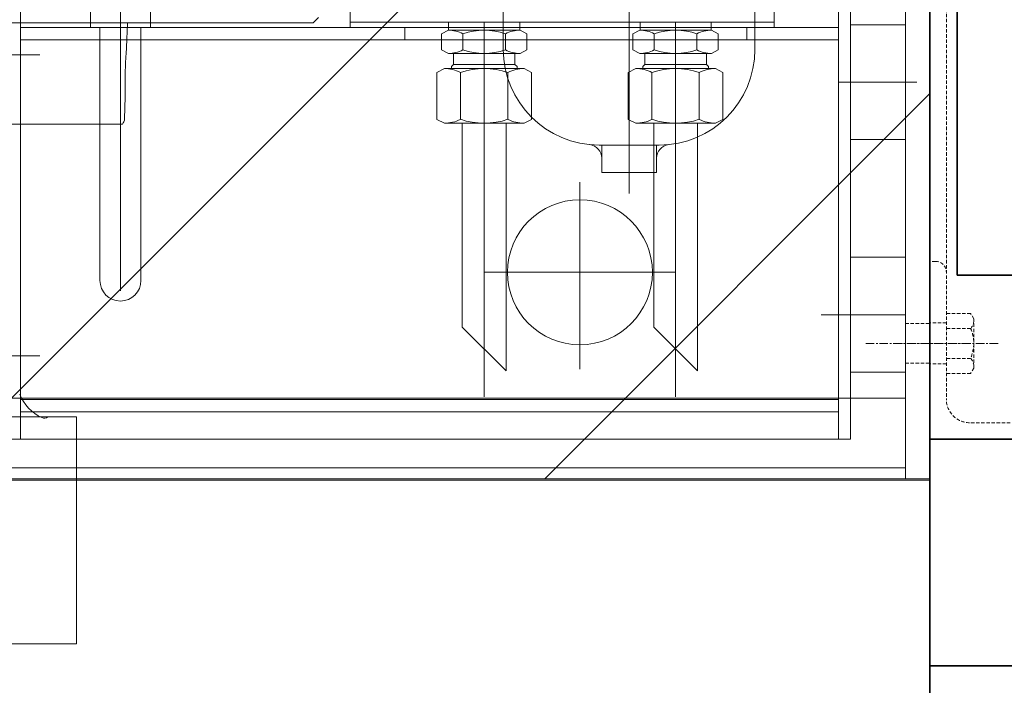
# Model space of a CAD drawing. Extents: x -23067 to 9444, y 0 to 35072.
# Drawn here: x 5350 to 5710, y 16316 to 16559 of the extents above; entities that cross this region are included whole.
import ezdxf

# ---------------------------------------------------------------- set-up
doc = ezdxf.new("R2010")
doc.units = 0
doc.header["$LTSCALE"] = 5
doc.linetypes.add('CENTER', pattern=[2, 1.25, -0.25, 0.25, -0.25])
doc.linetypes.add('DASHED', pattern=[0.75, 0.5, -0.25])
doc.layers.get('0').update_dxf_attribs({"color": 255, "linetype": 'CONTINUOUS'})
doc.layers.get('Defpoints').update_dxf_attribs({"color": 8, "linetype": 'CONTINUOUS'})
for name, color, linetype, lineweight in [('CENT001', 2, 'CENTER', 18), ('DASH001', 2, 'DASHED', 18), ('DIM001', 255, 'CONTINUOUS', 18), ('LINE001', 2, 'CONTINUOUS', 18), ('LINE002', 4, 'CONTINUOUS', 35), ('TXT001', 255, 'CONTINUOUS', 18)]:
    doc.layers.add(name, color=color, linetype=linetype, lineweight=lineweight)
doc.layers.add('VIEW001', color=252, linetype='CONTINUOUS', plot=False)
doc.styles.add('Dim_std', font='simplex.shx', dxfattribs={"width": 0.8, "bigfont": 'extfont.shx'})
doc.styles.add('txt', font='simplex.shx', dxfattribs={"width": 0.9, "bigfont": 'extfont.shx'})
doc.dimstyles.new('S1-50', dxfattribs={"dimscale": 50, "dimtxt": 3, "dimasz": 3, "dimexe": 1, "dimexo": 0.6, "dimgap": 1, "dimtad": 3, "dimzin": 9, "dimdsep": 46, "dimtxsty": 'txt', "dimblk1": 'OPEN', "dimblk2": 'OPEN', "dimsah": 1, "dimcen": 0, "dimclrd": 255, "dimclrt": 255, "dimazin": 2, "dimtfac": 1, "dimtmove": 0, "dimatfit": 0, "dimldrblk": 'OPEN', "dimfxl": 1, "dimtfill": 1, "dimtolj": 1, "dimtzin": 0, "dimarcsym": 0})

# ---------------------------------------------------------------- blocks, each defined once
blk = doc.blocks.new('_OPEN')
at = {"color": 0, "linetype": 'ByBlock'}
for p, q in [((-1, 0.1667), (0, 0)), ((0, 0), (-1, -0.1667)), ((0, 0), (-1, 0))]:
    blk.add_line(p, q, dxfattribs=at)
blk = doc.blocks.new('*D27')
at = {"layer": 'Defpoints', "color": 0, "ltscale": 0.5, "transparency": 16777216}
for p in [(4506.38, 17334.98), (6586.26, 17334.98), (4556.38, 13937.98)]:
    blk.add_point(p, dxfattribs=at)
at = {"layer": 'DIM001', "color": 0, "lineweight": -2, "ltscale": 0.5, "transparency": 16777216}
for p, q in [((4536.38, 17334.98), (6636.26, 17334.98)), ((4586.38, 13937.98), (6636.26, 13937.98))]:
    blk.add_line(p, q, dxfattribs=at)
at = {"layer": 'DIM001', "color": 255, "lineweight": -2, "ltscale": 0.5, "transparency": 16777216}
blk.add_line((6586.26, 14087.98), (6586.26, 17184.98), dxfattribs=at)
at = {"layer": 'DIM001', "color": 255, "lineweight": -2, "ltscale": 0.5, "transparency": 16777216, "xscale": 150, "yscale": 150, "zscale": 150}
for p, rotation in [((6586.26, 17334.98), 90), ((6586.26, 13937.98), 270)]:
    blk.add_blockref('_OPEN', p, dxfattribs=dict(at, rotation=rotation))
at = {"layer": 'DIM001', "color": 255, "ltscale": 0.5, "transparency": 16777216, "insert": (6461.26, 15636.48), "char_height": 150, "attachment_point": 5, "rotation": 90, "style": 'Dim_std', "bg_fill": 3, "box_fill_scale": 1.1, "bg_fill_color": 9, "bg_fill_true_color": 13158600, "bg_fill_transparency": 0}
blk.add_mtext('\\A1;3397', dxfattribs=at)
blk = doc.blocks.new('*D28')
at = {"layer": 'Defpoints', "color": 0, "ltscale": 0.5, "transparency": 16777216}
for p in [(2989.63, 21556.99), (7176, 21556.99), (4509.52, 13487.98)]:
    blk.add_point(p, dxfattribs=at)
at = {"layer": 'DIM001', "color": 0, "lineweight": -2, "ltscale": 0.5, "transparency": 16777216}
for p, q in [((3019.63, 21556.99), (7226, 21556.99)), ((4539.52, 13487.98), (7226, 13487.98))]:
    blk.add_line(p, q, dxfattribs=at)
at = {"layer": 'DIM001', "color": 255, "lineweight": -2, "ltscale": 0.5, "transparency": 16777216}
blk.add_line((7176, 13637.98), (7176, 21406.99), dxfattribs=at)
at = {"layer": 'DIM001', "color": 255, "lineweight": -2, "ltscale": 0.5, "transparency": 16777216, "xscale": 150, "yscale": 150, "zscale": 150}
for p, rotation in [((7176, 21556.99), 90), ((7176, 13487.98), 270)]:
    blk.add_blockref('_OPEN', p, dxfattribs=dict(at, rotation=rotation))
at = {"layer": 'DIM001', "color": 255, "ltscale": 0.5, "transparency": 16777216, "insert": (7051, 17522.49), "char_height": 150, "attachment_point": 5, "rotation": 90, "style": 'Dim_std', "bg_fill": 3, "box_fill_scale": 1.1, "bg_fill_color": 9, "bg_fill_true_color": 13158600, "bg_fill_transparency": 0}
blk.add_mtext('\\A1;8069', dxfattribs=at)
blk = doc.blocks.new('*D29')
at = {"layer": 'Defpoints', "color": 0, "ltscale": 0.5, "transparency": 16777216}
for p in [(2873.38, 23537.98), (4509.52, 13487.98), (7657.79, 13487.98)]:
    blk.add_point(p, dxfattribs=at)
at = {"layer": 'DIM001', "color": 0, "lineweight": -2, "ltscale": 0.5, "transparency": 16777216}
for p, q in [((2903.38, 23537.98), (7707.79, 23537.98)), ((4539.52, 13487.98), (7707.79, 13487.98))]:
    blk.add_line(p, q, dxfattribs=at)
at = {"layer": 'DIM001', "color": 255, "lineweight": -2, "ltscale": 0.5, "transparency": 16777216}
blk.add_line((7657.79, 23387.98), (7657.79, 13637.98), dxfattribs=at)
at = {"layer": 'DIM001', "color": 255, "lineweight": -2, "ltscale": 0.5, "transparency": 16777216, "xscale": 150, "yscale": 150, "zscale": 150}
for p, rotation in [((7657.79, 23537.98), 90), ((7657.79, 13487.98), 270)]:
    blk.add_blockref('_OPEN', p, dxfattribs=dict(at, rotation=rotation))
at = {"layer": 'DIM001', "color": 255, "ltscale": 0.5, "transparency": 16777216, "insert": (7532.79, 18512.98), "char_height": 150, "attachment_point": 5, "rotation": 90, "style": 'Dim_std', "bg_fill": 3, "box_fill_scale": 1.1, "bg_fill_color": 9, "bg_fill_true_color": 13158600, "bg_fill_transparency": 0}
blk.add_mtext('\\A1;ピストン抜き高さ\u300010050', dxfattribs=at)
blk = doc.blocks.new('A$C6B747904')
at = {"layer": 'LINE001', "ltscale": 0.5}
for p, q in [((-216, -2511), (-214, -2513)), ((-214, -2513), (214, -2513)), ((-145.84, -2522.01), (-146.11, -2513)), ((-145.84, -2522.01), (-145.79, -2522.63)), ((-145.25, -2537.59), (-145.27, -2538.9)), ((-145.06, -2548.09), (-145.3, -2539.98)), ((144.29, -2550), (-144.29, -2550)), ((0, -2657), (-127.5, -2657)), ((-127.5, -2740), (-127.5, -2657)), ((-114.2, -2657), (-117, -2657)), ((-127.5, -2740), (127.5, -2740))]:
    blk.add_line(p, q, dxfattribs=at)
for points in [[(-145.79, -2522.63), (-145.7, -2523.69), (-145.65, -2524.39), (-145.59, -2525.2), (-145.53, -2526.11), (-145.47, -2527.09), (-145.42, -2528.14), (-145.37, -2529.24), (-145.33, -2530.37), (-145.29, -2531.52), (-145.27, -2532.66), (-145.25, -2533.77), (-145.24, -2534.84), (-145.24, -2535.84), (-145.24, -2536.77), (-145.25, -2537.59)], [(-145.27, -2538.9), (-145.3, -2539.92), (-145.3, -2539.98)]]:
    blk.add_lwpolyline(points, dxfattribs=at)
for centre, radius, start, end in [((-142.06, -2548), 3, 181.7184, 221.8103), ((-121.57, -2642.8), 16, 294.904, 338.0804), ((-115.68, -2655.5), 2, 228.5904, 294.904)]:
    blk.add_arc(centre, radius, start, end, dxfattribs=at)
blk = doc.blocks.new('コントロールユニット')
at = {"layer": 'LINE002', "ltscale": 0.5}
for p, q in [((-2684.57, 2627), (-2684.57, 4713)), ((-2684.57, 2582), (-2684.57, 2757)), ((-2835.57, 2627), (-2684.57, 2627))]:
    blk.add_line(p, q, dxfattribs=at)
blk = doc.blocks.new('RYTH')
at = {"layer": 'CENT001', "ltscale": 0.5}
blk.add_line((-113376.92, 41440.06), (-113338.98, 41440.06), dxfattribs=at)
at = {"layer": 'DASH001', "ltscale": 0.5}
for p, q in [((-113362.45, 41447.31), (-113353.45, 41447.31)), ((-113362.45, 41432.81), (-113353.45, 41432.81))]:
    blk.add_line(p, q, dxfattribs=at)
at = {"layer": 'LINE001'}
for p, q in [((-113362.45, 41390.56), (-113362.45, 41866.06)), ((-113353.45, 41390.56), (-113353.45, 41865.06)), ((-113509.45, 41719.56), (-113509.45, 41547.56)), ((-113463.45, 41494.85), (-113463.45, 41722.56)), ((-113417.45, 41719.56), (-113417.45, 41547.56)), ((-113649.45, 41459.25), (-113649.45, 41636.89)), ((-113565.45, 41555.56), (-113565.45, 41576.56)), ((-113685.95, 41405.06), (-113685.95, 41565.56)), ((-113660.45, 41565.56), (-113660.45, 41555.56)), ((-113638.45, 41565.56), (-113638.45, 41555.56)), ((-113410.45, 41555.56), (-113410.45, 41565.56)), ((-113386.95, 41420.56), (-113386.95, 41565.56)), ((-113382.45, 41420.56), (-113382.45, 41565.56)), ((-113382.45, 41420.56), (-113382.45, 41565.56)), ((-113565.45, 41557.56), (-113410.45, 41557.56)), ((-113529.45, 41557.56), (-113529.45, 41554.56)), ((-113503.45, 41557.56), (-113529.45, 41557.56)), ((-113516.45, 41557.56), (-113516.45, 41420.56)), ((-113503.45, 41557.56), (-113503.45, 41554.56)), ((-113459.45, 41557.56), (-113459.45, 41554.56)), ((-113433.45, 41557.56), (-113459.45, 41557.56)), ((-113446.45, 41557.56), (-113446.45, 41420.56)), ((-113433.45, 41557.56), (-113433.45, 41554.56)), ((-113386.95, 41555.56), (-113685.95, 41555.56)), ((-113656.95, 41555.56), (-113656.95, 41463.06)), ((-113641.95, 41463.06), (-113641.95, 41555.56)), ((-113545.45, 41555.56), (-113545.45, 41551.06)), ((-113529.55, 41554.56), (-113532.04, 41553.29)), ((-113529.55, 41554.56), (-113532.04, 41553.29)), ((-113529.55, 41554.56), (-113503.35, 41554.56)), ((-113503.35, 41554.56), (-113500.86, 41553.29)), ((-113503.35, 41554.56), (-113500.86, 41553.29)), ((-113459.55, 41554.56), (-113462.04, 41553.29)), ((-113459.55, 41554.56), (-113462.04, 41553.29)), ((-113459.55, 41554.56), (-113433.35, 41554.56)), ((-113433.35, 41554.56), (-113430.86, 41553.29)), ((-113433.35, 41554.56), (-113430.86, 41553.29)), ((-113420.45, 41555.56), (-113420.45, 41551.06)), ((-113382.45, 41556.56), (-113362.45, 41556.56)), ((-113386.95, 41551.06), (-113685.95, 41551.06)), ((-113532.04, 41553.29), (-113532.04, 41547.34)), ((-113524.24, 41553.29), (-113524.24, 41547.34)), ((-113508.66, 41553.29), (-113508.66, 41547.34)), ((-113500.86, 41553.29), (-113500.86, 41547.34)), ((-113462.04, 41553.29), (-113462.04, 41547.34)), ((-113454.24, 41553.29), (-113454.24, 41547.34)), ((-113438.66, 41553.29), (-113438.66, 41547.34)), ((-113430.86, 41553.29), (-113430.86, 41547.34)), ((-113529.55, 41546.06), (-113532.04, 41547.34)), ((-113503.35, 41546.06), (-113500.86, 41547.34)), ((-113459.55, 41546.06), (-113462.04, 41547.34)), ((-113433.35, 41546.06), (-113430.86, 41547.34)), ((-113718.72, 41545.56), (-113678.95, 41545.56)), ((-113503.35, 41546.06), (-113529.55, 41546.06)), ((-113527.7, 41546.06), (-113527.7, 41542.06)), ((-113505.2, 41546.06), (-113505.2, 41542.06)), ((-113433.35, 41546.06), (-113459.55, 41546.06)), ((-113457.7, 41546.06), (-113457.7, 41542.06)), ((-113435.2, 41546.06), (-113435.2, 41542.06)), ((-113531.01, 41540.56), (-113533.77, 41539.15)), ((-113531.01, 41540.56), (-113501.89, 41540.56)), ((-113527.7, 41542.06), (-113528.45, 41541.31)), ((-113528.45, 41541.31), (-113528.45, 41540.56)), ((-113527.7, 41542.06), (-113505.2, 41542.06)), ((-113505.2, 41542.06), (-113504.45, 41541.31)), ((-113504.45, 41541.31), (-113504.45, 41540.56)), ((-113501.89, 41540.56), (-113499.13, 41539.15)), ((-113461.01, 41540.56), (-113463.77, 41539.15)), ((-113461.01, 41540.56), (-113431.89, 41540.56)), ((-113457.7, 41542.06), (-113458.45, 41541.31)), ((-113458.45, 41541.31), (-113458.45, 41540.56)), ((-113457.7, 41542.06), (-113435.2, 41542.06)), ((-113435.2, 41542.06), (-113434.45, 41541.31)), ((-113434.45, 41541.31), (-113434.45, 41540.56)), ((-113431.89, 41540.56), (-113429.13, 41539.15)), ((-113533.77, 41539.15), (-113533.77, 41521.98)), ((-113525.11, 41539.15), (-113525.11, 41521.98)), ((-113507.79, 41539.15), (-113507.79, 41521.98)), ((-113499.13, 41539.15), (-113499.13, 41521.98)), ((-113463.77, 41539.15), (-113463.77, 41521.98)), ((-113455.11, 41539.15), (-113455.11, 41521.98)), ((-113437.79, 41539.15), (-113437.79, 41521.98)), ((-113429.13, 41539.15), (-113429.13, 41521.98)), ((-113386.95, 41535.56), (-113358.3, 41535.56)), ((-113531.01, 41520.56), (-113533.77, 41521.98)), ((-113501.89, 41520.56), (-113499.13, 41521.98)), ((-113461.01, 41520.56), (-113463.77, 41521.98)), ((-113431.89, 41520.56), (-113429.13, 41521.98)), ((-113531.01, 41520.56), (-113501.89, 41520.56)), ((-113524.45, 41520.56), (-113524.45, 41446.06)), ((-113508.45, 41520.56), (-113508.45, 41430.06)), ((-113461.01, 41520.56), (-113431.89, 41520.56)), ((-113454.45, 41520.56), (-113454.45, 41446.06)), ((-113438.45, 41520.56), (-113438.45, 41430.06)), ((-113382.45, 41514.56), (-113362.45, 41514.56)), ((-113452.45, 41512.56), (-113474.45, 41512.56)), ((-113473.45, 41512.56), (-113473.45, 41502.56)), ((-113453.45, 41512.56), (-113453.45, 41502.56)), ((-113453.45, 41502.56), (-113473.45, 41502.56)), ((-113481.45, 41499.04), (-113481.45, 41430.67)), ((-113382.45, 41471.56), (-113362.45, 41471.56)), ((-113446.45, 41466.06), (-113516.45, 41466.06)), ((-113393.28, 41450.56), (-113362.45, 41450.56)), ((-113508.45, 41430.06), (-113524.45, 41446.06)), ((-113438.45, 41430.06), (-113454.45, 41446.06)), ((-113718.22, 41435.56), (-113678.95, 41435.56)), ((-113382.45, 41429.56), (-113362.45, 41429.56)), ((-113362.45, 41420.06), (-113733.45, 41420.06)), ((-113386.95, 41419.56), (-113685.95, 41419.56)), ((-113386.95, 41405.06), (-113386.95, 41420.56)), ((-113382.45, 41405.06), (-113382.45, 41420.56)), ((-113386.95, 41415.06), (-113685.95, 41415.06)), ((-113382.45, 41405.06), (-113690.45, 41405.06)), ((-113362.45, 41394.56), (-113727.95, 41394.56)), ((-113353.45, 41390.06), (-113731.45, 41390.06))]:
    blk.add_line(p, q, dxfattribs=at)
blk.add_circle((-113481.45, 41466.06), 26.5, dxfattribs=at)
for centre, radius, start, end in [((-113529.55, 41542.88), 11.68, 62.9656, 90), ((-113529.55, 41542.88), 11.68, 62.9656, 90), ((-113516.45, 41530.13), 24.44, 71.4023, 108.5977), ((-113516.45, 41530.13), 24.44, 71.4023, 108.5977), ((-113503.35, 41542.88), 11.68, 90, 117.0344), ((-113503.35, 41542.88), 11.68, 90, 117.0344), ((-113459.55, 41542.88), 11.68, 62.9656, 90), ((-113459.55, 41542.88), 11.68, 62.9656, 90), ((-113446.45, 41530.13), 24.44, 71.4023, 108.5977), ((-113446.45, 41530.13), 24.44, 71.4023, 108.5977), ((-113433.35, 41542.88), 11.68, 90, 117.0344), ((-113433.35, 41542.88), 11.68, 90, 117.0344), ((-113529.55, 41557.74), 11.68, 270, 297.0344), ((-113516.45, 41570.5), 24.44, 251.4023, 288.5977), ((-113474.45, 41547.56), 35, 180, 270), ((-113503.35, 41557.74), 11.68, 242.9656, 270), ((-113459.55, 41557.74), 11.68, 270, 297.0344), ((-113446.45, 41570.5), 24.44, 251.4023, 288.5977), ((-113452.45, 41547.56), 35, 270, 0), ((-113433.35, 41557.74), 11.68, 242.9656, 270), ((-113531.01, 41527.59), 12.98, 62.9656, 90), ((-113516.45, 41513.41), 27.15, 71.4023, 108.5977), ((-113501.89, 41527.59), 12.98, 90, 117.0344), ((-113461.01, 41527.59), 12.98, 62.9656, 90), ((-113446.45, 41513.41), 27.15, 71.4023, 108.5977), ((-113431.89, 41527.59), 12.98, 90, 117.0344), ((-113531.01, 41533.54), 12.98, 270, 297.0344), ((-113516.45, 41547.72), 27.15, 251.4023, 288.5977), ((-113501.89, 41533.54), 12.98, 242.9656, 270), ((-113461.01, 41533.54), 12.98, 270, 297.0344), ((-113446.45, 41547.72), 27.15, 251.4023, 288.5977), ((-113431.89, 41533.54), 12.98, 242.9656, 270), ((-113478.45, 41507.76), 5, 0, 84.2608), ((-113448.45, 41507.76), 5, 95.7392, 180), ((-113649.45, 41463.06), 7.5, 180, 0)]:
    blk.add_arc(centre, radius, start, end, dxfattribs=at)
blk = doc.blocks.new('FTTHHJ')
at = {"layer": 'CENT001', "ltscale": 0.5}
blk.add_line((-116879.36, 15452.38), (-116843.17, 15452.38), dxfattribs=at)
at = {"layer": 'DASH001', "ltscale": 0.5}
for p, q in [((-116860.45, 15872.88), (-116860.45, 15431.88)), ((-116856.45, 15482.38), (-116854.45, 15482.38)), ((-116870.45, 15461.38), (-116869.32, 15463.33)), ((-116869.32, 15463.33), (-116860.45, 15463.33)), ((-116870.45, 15443.38), (-116870.45, 15461.38)), ((-116860.45, 15459.88), (-116854.45, 15459.88)), ((-116869.32, 15457.84), (-116860.45, 15457.84)), ((-116869.32, 15446.91), (-116860.45, 15446.91)), ((-116870.45, 15443.38), (-116869.32, 15441.43)), ((-116869.32, 15441.43), (-116860.45, 15441.43)), ((-116860.45, 15444.88), (-116854.45, 15444.88)), ((-116889.45, 15423.38), (-116868.95, 15423.38))]:
    blk.add_line(p, q, dxfattribs=at)
for centre, radius, start, end in [((-116856.45, 15478.38), 4, 90, 180), ((-116866.55, 15460.59), 3.9, 180, 224.6389), ((-116856.62, 15452.38), 13.83, 156.7196, 203.2804), ((-116866.55, 15444.17), 3.9, 135.3611, 180), ((-116868.95, 15431.88), 8.5, 270, 0)]:
    blk.add_arc(centre, radius, start, end, dxfattribs=at)
at = {"layer": 'LINE002', "ltscale": 0.5}
for p, q in [((-116854.45, 15887.38), (-116854.45, 15417.38)), ((-116864.45, 15877.38), (-116864.45, 15477.38)), ((-116864.45, 15477.38), (-116929.45, 15477.38)), ((-116854.45, 15417.38), (-116889.45, 15417.38))]:
    blk.add_line(p, q, dxfattribs=at)
blk = doc.blocks.new('GGHYHU')
at = {"layer": 'DIM001', "xscale": -1}
blk.add_blockref('RYTH', (-229707.9, -25987.69), dxfattribs=at)
at = {"layer": 'DIM001'}
blk.add_blockref('FTTHHJ', (500, 0), dxfattribs=at)
blk = doc.blocks.new('A$C21284B0C')
at = {"layer": 'TXT001', "ltscale": 0.5}
h = blk.add_hatch(dxfattribs=at)
h.set_pattern_fill('ANSI31', color=256, scale=50, style=0)
h.set_pattern_definition([(45, (-18988.1, -13527.05), (-112.2532, 112.2532), [])])
h.paths.add_polyline_path([(2809.57, 2903.34), (2430.92, 2903.34), (2430.92, 3718.18), (2809.57, 3718.18)])
blk.add_lwpolyline([(2809.57, 2903.34), (2430.92, 2903.34), (2430.92, 3718.18), (2809.57, 3718.18)], close=True, dxfattribs=at)
at = {"layer": 'VIEW001', "xscale": -1}
blk.add_blockref('GGHYHU', (-113544.88, -12499.54), dxfattribs=at)

msp = doc.modelspace()

# ---------------------------------------------------------------- dimensions: what is measured, and where the dimension line sits
at = {"layer": 'DIM001', "ltscale": 0.5}
dim = msp.add_linear_dim(base=(6586.2567, 17334.985), p1=(4556.3764, 13937.985), p2=(4506.3764, 17334.985), angle=90, dimstyle='S1-50', override={"dimtxsty": 'Dim_std'}, dxfattribs=at)
dim.commit()
dim.dimension.update_dxf_attribs({"geometry": '*D27', "text_midpoint": (6461.2567, 15636.485)})

# ---------------------------------------------------------------- next in the draw order: dimensions: what is measured, and where the dimension line sits
dim = msp.add_linear_dim(base=(7176.0035, 21556.9855), p1=(4509.5212, 13487.985), p2=(2989.6264, 21556.9855), angle=90, dimstyle='S1-50', override={"dimtxsty": 'Dim_std'}, dxfattribs=at)
dim.commit()
dim.dimension.update_dxf_attribs({"geometry": '*D28', "text_midpoint": (7051.0035, 17522.4852)})

# ---------------------------------------------------------------- next in the draw order: dimensions: what is measured, and where the dimension line sits
dim = msp.add_linear_dim(base=(7657.7884, 13487.985), p1=(2873.3764, 23537.985), p2=(4509.5212, 13487.985), angle=90, text='ピストン抜き高さ\u3000<>', dimstyle='S1-50', override={"dimtxsty": 'Dim_std'}, dxfattribs=at)
dim.commit()
dim.dimension.update_dxf_attribs({"geometry": '*D29', "text_midpoint": (7532.7884, 18512.985)})

# ---------------------------------------------------------------- next in the draw order: block references
at = {"layer": 'DASH001', "xscale": -1}
msp.add_blockref('コントロールユニット', (2998.3765, 13695.985), dxfattribs=at)
at = {"layer": 'DIM001', "ltscale": 0.5, "xscale": -1}
msp.add_blockref('A$C6B747904', (5243.3764, 19070.9901), dxfattribs=at)
at = {"layer": 'TXT001', "ltscale": 0.5}
msp.add_blockref('A$C21284B0C', (2873.3764, 13487.985), dxfattribs=at)

doc.saveas('drawing.dxf')
